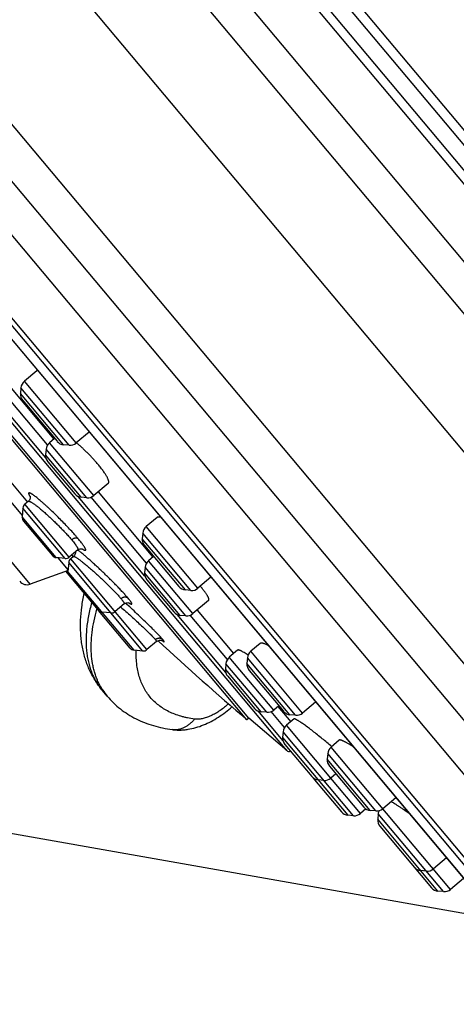
# Model space of a CAD drawing. Units: inches. Extents: x 4.8 to 16.6, y 5.3 to 12.7.
# Drawn here: x 7.8 to 8.7, y 9.1 to 11.1 of the extents above; entities that cross this region are included whole.
import ezdxf

# ---------------------------------------------------------------- set-up
doc = ezdxf.new("R2010")
doc.units = ezdxf.units.IN
doc.header["$LTSCALE"] = 1.21
doc.header["$MEASUREMENT"] = 0
doc.layers.get('0').update_dxf_attribs({"linetype": 'CONTINUOUS'})

msp = doc.modelspace()

# ---------------------------------------------------------------- linework, layer by layer
at = {"color": 9, "linetype": 'Continuous'}
for p, q in [((9.4805, 9.7088), (7.0887, 12.5593)), ((9.4566, 9.6307), (7.0076, 12.5493)), ((9.4439, 9.9921), (7.3613, 12.4741)), ((9.4488, 10.0167), (7.3864, 12.4746)), ((7.3353, 12.4522), (9.4179, 9.9703)), ((6.8674, 12.4317), (9.3164, 9.513)), ((7.3137, 12.4496), (9.4115, 9.9494)), ((6.4698, 12.354), (9.1709, 9.135)), ((6.5909, 12.3266), (9.1649, 9.259)), ((6.3806, 12.1798), (8.9839, 9.0774)), ((7.8614, 9.9148), (7.0103, 10.929)), ((7.5066, 10.4589), (7.8448, 10.0557)), ((7.8933, 10.1738), (7.7327, 10.3652)), ((7.8966, 10.2005), (7.7595, 10.3638)), ((7.9554, 10.2046), (7.8491, 10.3312)), ((7.9411, 10.2), (7.8422, 10.3179)), ((7.9296, 10.201), (7.8412, 10.3064)), ((7.9774, 10.0921), (7.8937, 10.1918)), ((7.9918, 10.0966), (7.9006, 10.2052)), ((7.9659, 10.0931), (7.8927, 10.1804)), ((7.8599, 10.0961), (7.861, 10.0944)), ((8.0966, 9.9314), (7.9596, 10.0948)), ((8.1, 9.9581), (7.9864, 10.0935)), ((7.9328, 9.9676), (7.8462, 10.0709)), ((7.9415, 9.9704), (7.8504, 10.0789)), ((7.9148, 9.9692), (7.8446, 10.0529)), ((8.2057, 9.9063), (8.0994, 10.033)), ((8.1798, 9.9028), (8.0914, 10.0081)), ((8.1913, 9.9018), (8.0924, 10.0196)), ((7.9176, 9.969), (7.9389, 9.9437)), ((8.101, 9.7803), (7.9444, 9.9669)), ((8.0923, 9.7775), (7.9402, 9.9589)), ((8.1808, 9.8497), (8.0971, 9.9495)), ((8.1951, 9.8542), (8.104, 9.9628)), ((8.0744, 9.7791), (7.9373, 9.9424)), ((8.1693, 9.8507), (8.0961, 9.938)), ((8.0639, 9.8765), (8.066, 9.8751)), ((8.2627, 9.7335), (8.163, 9.8524)), ((8.2661, 9.7602), (8.1898, 9.8511)), ((8.1321, 9.7988), (8.1339, 9.7976)), ((8.135, 9.799), (8.1335, 9.8009)), ((8.3612, 9.6563), (8.2701, 9.7649)), ((8.4062, 9.6457), (8.3073, 9.7635)), ((8.4206, 9.6502), (8.3143, 9.7769)), ((8.3468, 9.6518), (8.2632, 9.7515)), ((8.3947, 9.6467), (8.3063, 9.752)), ((8.3354, 9.6528), (8.2621, 9.7401)), ((8.3801, 9.5936), (8.329, 9.6545)), ((8.3835, 9.6202), (8.3558, 9.6532)), ((8.4786, 9.5164), (8.3875, 9.625)), ((8.5251, 9.4394), (8.3806, 9.6116)), ((8.3796, 9.6001), (8.5136, 9.4404)), ((8.5711, 9.4492), (8.4722, 9.567)), ((8.7245, 9.2881), (8.4792, 9.5804)), ((8.5596, 9.4502), (8.4712, 9.5555)), ((8.5394, 9.4439), (8.4787, 9.5164)), ((8.7101, 9.2835), (8.5759, 9.4435)), ((8.6986, 9.2845), (8.5749, 9.432))]:
    msp.add_line(p, q, dxfattribs=at)
at = {"color": 7, "linetype": 'Continuous'}
for p, q in [((9.1482, 9.0522), (6.3843, 12.3461)), ((8.8623, 9.2077), (6.4878, 12.0375)), ((6.524, 11.9652), (8.7974, 9.2559)), ((6.5251, 11.9635), (8.7951, 9.2582)), ((8.388, 9.5732), (6.7654, 11.5069)), ((8.3063, 9.6362), (6.8132, 11.4155)), ((8.31, 9.6393), (6.8169, 11.4186)), ((7.5354, 10.4645), (7.8554, 10.0832)), ((7.7737, 10.3744), (7.9095, 10.2126)), ((7.8749, 10.3528), (7.8491, 10.3312)), ((7.876, 10.3535), (7.8749, 10.3528)), ((7.8422, 10.3179), (7.8412, 10.3064)), ((7.8457, 10.292), (7.9162, 10.208)), ((7.9111, 10.214), (7.9006, 10.2052)), ((7.9822, 10.227), (7.9554, 10.2046)), ((7.8937, 10.1918), (7.8927, 10.1804)), ((7.9411, 10.2), (7.9296, 10.201)), ((7.8972, 10.166), (7.9525, 10.1001)), ((8.0216, 10.1217), (7.9918, 10.0966)), ((7.9774, 10.0921), (7.9659, 10.0931)), ((8.0006, 10.104), (8.1128, 9.9702)), ((7.8462, 10.0709), (7.8446, 10.0529)), ((7.8573, 10.0847), (7.8504, 10.0789)), ((8.1216, 10.0516), (8.0994, 10.033)), ((7.8473, 10.0443), (7.9068, 9.9734)), ((8.0924, 10.0196), (8.0914, 10.0081)), ((8.096, 9.9938), (8.1665, 9.9098)), ((7.9328, 9.9676), (7.9148, 9.9692)), ((7.959, 9.9851), (7.9415, 9.9704)), ((7.95, 9.9716), (7.9444, 9.9669)), ((7.9465, 9.9746), (7.9494, 9.9711)), ((8.1145, 9.9716), (8.104, 9.9628)), ((7.9402, 9.9589), (7.9386, 9.9409)), ((8.0971, 9.9495), (8.0961, 9.938)), ((7.9388, 9.9429), (7.8614, 9.9148)), ((7.9339, 9.9412), (8.0008, 9.8614)), ((8.2324, 9.9288), (8.2057, 9.9063)), ((8.1006, 9.9236), (8.1559, 9.8577)), ((7.9721, 9.8953), (7.9721, 9.8955)), ((8.1913, 9.9018), (8.1798, 9.9028)), ((8.0543, 9.8742), (8.0355, 9.8583)), ((8.2275, 9.8814), (8.1951, 9.8542)), ((7.9983, 9.8635), (7.9985, 9.8641)), ((8.0663, 9.7833), (8.0012, 9.8609)), ((8.0268, 9.8556), (8.0089, 9.8572)), ((8.1808, 9.8497), (8.1693, 9.8507)), ((8.204, 9.8616), (8.2789, 9.7723)), ((8.1207, 9.7969), (8.101, 9.7803)), ((8.3334, 9.793), (8.3143, 9.7769)), ((8.0923, 9.7775), (8.0744, 9.7791)), ((8.2872, 9.7793), (8.2701, 9.7649)), ((8.3073, 9.7635), (8.3063, 9.752)), ((8.2632, 9.7515), (8.2621, 9.7401)), ((8.2667, 9.7257), (8.322, 9.6598)), ((8.3108, 9.7377), (8.3813, 9.6537)), ((8.0194, 9.6847), (8.0091, 9.697)), ((8.3717, 9.6651), (8.3612, 9.6563)), ((8.37, 9.6637), (8.3963, 9.6324)), ((8.4473, 9.6727), (8.4206, 9.6502)), ((8.3468, 9.6518), (8.3354, 9.6528)), ((8.4062, 9.6457), (8.3947, 9.6467)), ((8.31, 9.6393), (8.3063, 9.6362)), ((8.388, 9.5732), (8.31, 9.6393)), ((8.4032, 9.6381), (8.3875, 9.625)), ((8.3806, 9.6116), (8.3796, 9.6001)), ((8.3841, 9.5857), (8.4394, 9.5198)), ((8.496, 9.5945), (8.4792, 9.5804)), ((8.4722, 9.567), (8.4712, 9.5555)), ((8.4757, 9.5412), (8.5462, 9.4572)), ((8.4891, 9.5252), (8.4786, 9.5164)), ((8.4449, 9.5133), (8.5002, 9.4474)), ((8.4643, 9.5119), (8.4528, 9.5129)), ((8.6122, 9.4762), (8.5855, 9.4537)), ((8.8455, 9.222), (7.5176, 9.4562)), ((8.5251, 9.4394), (8.5136, 9.4404)), ((8.5506, 9.4533), (8.5394, 9.4439)), ((8.5711, 9.4492), (8.5596, 9.4502)), ((8.5759, 9.4435), (8.5749, 9.432)), ((8.5794, 9.4176), (8.6852, 9.2915)), ((8.7159, 9.3526), (8.6891, 9.3302)), ((8.6747, 9.3257), (8.6632, 9.3267)), ((8.7512, 9.3105), (8.7245, 9.2881)), ((8.7101, 9.2835), (8.6986, 9.2845))]:
    msp.add_line(p, q, dxfattribs=at)
for points in [[(7.8608, 10.0954), (7.8608, 10.0955), (7.8608, 10.0955), (7.8609, 10.0952), (7.861, 10.0947), (7.8611, 10.094), (7.8612, 10.0932), (7.8611, 10.092), (7.8609, 10.0906), (7.8604, 10.089), (7.8596, 10.0874), (7.8584, 10.0858), (7.8573, 10.0847)], [(7.959, 9.9851), (7.9603, 9.986), (7.9619, 9.9868), (7.9635, 9.9874), (7.9651, 9.9876), (7.9664, 9.9876), (7.9674, 9.9875), (7.968, 9.9874), (7.9684, 9.9873), (7.9685, 9.9872)], [(7.954, 9.9809), (7.954, 9.9799), (7.9539, 9.9786), (7.9536, 9.9771), (7.9529, 9.9755), (7.9521, 9.9739), (7.9509, 9.9725), (7.95, 9.9716)], [(8.0543, 9.8742), (8.0554, 9.875), (8.057, 9.8759), (8.0587, 9.8764), (8.0603, 9.8767), (8.0617, 9.8768), (8.0629, 9.8767), (8.0637, 9.8765), (8.0643, 9.8764), (8.0647, 9.8763), (8.0648, 9.8762)], [(8.1207, 9.7969), (8.1219, 9.7977), (8.1235, 9.7986), (8.1251, 9.7991), (8.1267, 9.7995), (8.1282, 9.7996), (8.1294, 9.7995), (8.1305, 9.7993), (8.1313, 9.7991), (8.1319, 9.7989), (8.1323, 9.7988), (8.1326, 9.7986), (8.1327, 9.7986), (8.1328, 9.7985)]]:
    msp.add_lwpolyline(points, dxfattribs=at)
for centre, radius, start, end in [((7.8618, 10.3161), 0.0197, 130, 175.0025), ((7.8608, 10.3047), 0.0197, 175.0011, 220.004), ((7.9133, 10.1901), 0.0197, 130, 175.0012), ((7.9313, 10.2206), 0.0197, 219.996, 264.9989), ((7.9428, 10.2196), 0.0197, 264.9975, 310), ((7.9123, 10.1786), 0.0197, 175.0013, 220.0046), ((7.7799, 9.9759), 0.2877, 40.0106, 40.9759), ((7.9676, 10.1127), 0.0197, 219.9954, 264.9987), ((7.9791, 10.1117), 0.0197, 264.9988, 310), ((7.8579, 10.0699), 0.0118, 130, 175.0003), ((7.8564, 10.0519), 0.0118, 175.0003, 220.0016), ((8.112, 10.0179), 0.0197, 130, 175.0025), ((8.111, 10.0064), 0.0197, 175.0011, 220.0025), ((7.9159, 9.981), 0.0118, 219.9984, 264.9997), ((7.9339, 9.9794), 0.0118, 264.9997, 310), ((7.9519, 9.9579), 0.0118, 130, 175.0003), ((8.1167, 9.9477), 0.0197, 130, 175.0012), ((7.9504, 9.9399), 0.0118, 175.0003, 220.012), ((8.1157, 9.9362), 0.0197, 175.0013, 220.0024), ((7.8546, 9.9333), 0.0197, 219.996, 289.9999), ((8.1815, 9.9224), 0.0197, 219.9975, 264.9989), ((8.193, 9.9214), 0.0197, 264.9975, 310), ((8.04, 9.7601), 0.2272, 40.0248, 41.3821), ((8.0099, 9.8689), 0.0118, 219.988, 264.9997), ((8.0159, 9.8618), 0.0118, 196.6533, 220.0019), ((8.0279, 9.8674), 0.0118, 264.9997, 310), ((8.171, 9.8703), 0.0197, 219.9976, 264.9987), ((8.1825, 9.8693), 0.0197, 264.9988, 310), ((12.9791, 15.0732), 7.1691, 227.37057, 229.32307), ((8.0754, 9.7909), 0.0118, 219.9981, 264.9997), ((8.0934, 9.7893), 0.0118, 264.9997, 310), ((8.2828, 9.7498), 0.0197, 130, 175.0012), ((8.3269, 9.7618), 0.0197, 130, 175.0025), ((8.3259, 9.7503), 0.0197, 175.0011, 220.0012), ((8.2818, 9.7383), 0.0197, 175.0013, 220.0039), ((8.1191, 9.7682), 0.1301, 212.0756, 212.8913), ((8.1178, 9.7673), 0.1285, 212.8802, 219.993), ((8.3371, 9.6724), 0.0197, 219.9961, 264.9987), ((8.3486, 9.6714), 0.0197, 264.9988, 310), ((8.3964, 9.6663), 0.0197, 219.9988, 264.9989), ((8.4079, 9.6653), 0.0197, 264.9975, 310), ((8.4002, 9.6099), 0.0197, 130, 175.0012), ((8.3992, 9.5984), 0.0197, 175.0013, 220.0058), ((8.3931, 9.5792), 0.00787, 230.1465, 289.9917), ((8.4918, 9.5653), 0.0197, 130, 175.0025), ((8.4908, 9.5538), 0.0197, 175.0011, 220.0135), ((8.4545, 9.5325), 0.0197, 219.9942, 264.9987), ((8.46, 9.5259), 0.0197, 207.4938, 219.9745), ((8.466, 9.5315), 0.0197, 264.9988, 310), ((8.5153, 9.46), 0.0197, 220.0255, 264.9987), ((8.5268, 9.459), 0.0197, 264.9988, 310), ((8.5613, 9.4698), 0.0197, 219.9865, 264.9989), ((8.5728, 9.4688), 0.0197, 264.9975, 310), ((8.5955, 9.4418), 0.0197, 156.1249, 175.0025), ((8.5945, 9.4303), 0.0197, 175.0011, 219.9841), ((8.665, 9.3463), 0.0197, 220.0159, 264.9989), ((8.6765, 9.3453), 0.0197, 264.9975, 310), ((8.7003, 9.3041), 0.0197, 219.999, 264.9989), ((8.7118, 9.3031), 0.0197, 264.9975, 310)]:
    msp.add_arc(centre, radius, start, end, dxfattribs=at)
at = {"color": 9, "linetype": 'Continuous'}
for centre, radius, start, end in [((8.0009, 10.0383), 0.0609, 236.5854, 237.6706), ((7.995, 10.0291), 0.0499, 237.6962, 238.5399)]:
    msp.add_arc(centre, radius, start, end, dxfattribs=at)
at = {"color": 7, "linetype": 'Continuous'}
for points, knots in [([(7.9971, 10.1646), (7.9963, 10.1655), (7.9947, 10.1673), (7.9923, 10.17), (7.9899, 10.1727), (7.9865, 10.1763), (7.9822, 10.1808), (7.9769, 10.186), (7.9716, 10.1912), (7.9664, 10.1961), (7.9612, 10.2007), (7.9577, 10.2036), (7.956, 10.2051)], [0, 0, 0, 0, 0.061906, 0.124703, 0.188223, 0.252293, 0.381361, 0.510479, 0.63824, 0.763275, 0.884274, 1, 1, 1, 1]), ([(8.0216, 10.1217), (8.0218, 10.1218), (8.022, 10.122), (8.0223, 10.1225), (8.0225, 10.1229), (8.0226, 10.1235), (8.0227, 10.1241), (8.0226, 10.1248), (8.0226, 10.1255), (8.0224, 10.1263), (8.0222, 10.1272), (8.0218, 10.1285), (8.0212, 10.1302), (8.0202, 10.1325), (8.0189, 10.135), (8.0173, 10.1376), (8.0155, 10.1405), (8.0135, 10.1436), (8.0113, 10.1468), (8.0088, 10.1502), (8.0061, 10.1536), (8.0033, 10.1572), (8.0013, 10.1597), (8.0003, 10.1609)], [0, 0, 0, 0, 0.010326, 0.02089, 0.032056, 0.044131, 0.057357, 0.071916, 0.087941, 0.105523, 0.124728, 0.145599, 0.192422, 0.246081, 0.306508, 0.373539, 0.446932, 0.526377, 0.61151, 0.701917, 0.797135, 0.896685, 1, 1, 1, 1]), ([(8.129, 10.052), (8.1286, 10.0521), (8.1278, 10.0523), (8.1266, 10.0525), (8.1255, 10.0526), (8.1246, 10.0526), (8.1237, 10.0525), (8.1229, 10.0523), (8.1222, 10.0521), (8.1218, 10.0518), (8.1216, 10.0516)], [0, 0, 0, 0, 0.168776, 0.323264, 0.463929, 0.591483, 0.707007, 0.81205, 0.908769, 1, 1, 1, 1]), ([(8.2275, 9.8814), (8.2276, 9.8815), (8.2277, 9.8816), (8.2279, 9.8819), (8.2281, 9.8822), (8.2281, 9.8825), (8.2282, 9.8829), (8.2282, 9.8835), (8.2281, 9.8843), (8.2278, 9.8855), (8.2274, 9.8867), (8.2267, 9.8881), (8.2259, 9.8896), (8.225, 9.8913), (8.2239, 9.8931), (8.2226, 9.895), (8.2206, 9.8978), (8.2177, 9.9016), (8.2153, 9.9046), (8.2139, 9.9062)], [0, 0, 0, 0, 0.010835, 0.021783, 0.033179, 0.045322, 0.058457, 0.072778, 0.105508, 0.14433, 0.189661, 0.241696, 0.300502, 0.366048, 0.438244, 0.516943, 0.601951, 0.789934, 1, 1, 1, 1]), ([(8.0091, 9.697), (8.0064, 9.7002), (8.0012, 9.7068), (7.9942, 9.7173), (7.9878, 9.7283), (7.9823, 9.7397), (7.9775, 9.7514), (7.9735, 9.7635), (7.9702, 9.7759), (7.9677, 9.7885), (7.9659, 9.8013), (7.9644, 9.8188), (7.9643, 9.8411), (7.9668, 9.8681), (7.9701, 9.8862), (7.9721, 9.8953)], [0, 0, 0, 0, 0.060346, 0.120722, 0.181159, 0.241694, 0.302372, 0.363248, 0.42439, 0.485871, 0.547772, 0.610181, 0.736834, 0.866568, 1, 1, 1, 1]), ([(7.9874, 9.8774), (7.9849, 9.8683), (7.9816, 9.8547), (7.9786, 9.8366), (7.9764, 9.8194), (7.9756, 9.8026), (7.9761, 9.7863), (7.9771, 9.7746), (7.9788, 9.7633), (7.9812, 9.7525), (7.9842, 9.742), (7.9879, 9.732), (7.9922, 9.7225), (7.9972, 9.7135), (8.0028, 9.7049), (8.0069, 9.6995), (8.0091, 9.697)], [0, 0, 0, 0, 0.149777, 0.221512, 0.291167, 0.424387, 0.488137, 0.550094, 0.610378, 0.669131, 0.726516, 0.782718, 0.837939, 0.892402, 0.94634, 1, 1, 1, 1]), ([(8.0089, 9.6991), (8.0073, 9.7017), (8.0042, 9.7069), (8.0002, 9.7152), (7.9966, 9.7238), (7.9936, 9.7328), (7.9911, 9.7421), (7.9884, 9.7551), (7.9865, 9.7722), (7.9862, 9.7937), (7.9881, 9.8162), (7.9921, 9.8397), (7.996, 9.8555), (7.9983, 9.8635)], [0, 0, 0, 0, 0.053576, 0.1077, 0.162552, 0.218301, 0.275104, 0.333104, 0.45315, 0.579345, 0.71231, 0.852456, 1, 1, 1, 1]), ([(8.3501, 9.7886), (8.349, 9.7891), (8.3471, 9.7901), (8.3442, 9.7914), (8.342, 9.7923), (8.3404, 9.7928), (8.3393, 9.7931), (8.3383, 9.7934), (8.3373, 9.7936), (8.3365, 9.7937), (8.3357, 9.7937), (8.335, 9.7936), (8.3344, 9.7935), (8.3339, 9.7933), (8.3336, 9.7931), (8.3334, 9.793)], [0, 0, 0, 0, 0.196537, 0.372631, 0.527673, 0.597191, 0.66135, 0.720177, 0.773738, 0.822164, 0.865667, 0.904578, 0.9394, 0.970866, 1, 1, 1, 1]), ([(8.3085, 9.7689), (8.3072, 9.7698), (8.3045, 9.7716), (8.3007, 9.774), (8.2978, 9.7758), (8.2956, 9.7769), (8.2942, 9.7776), (8.2929, 9.7783), (8.2917, 9.7788), (8.2906, 9.7791), (8.2897, 9.7794), (8.2889, 9.7796), (8.2883, 9.7796), (8.2879, 9.7795), (8.2876, 9.7795), (8.2874, 9.7794), (8.2873, 9.7793), (8.2872, 9.7793)], [0, 0, 0, 0, 0.208087, 0.394644, 0.557973, 0.630475, 0.696663, 0.756419, 0.80966, 0.856356, 0.896546, 0.930389, 0.958255, 0.970183, 0.98096, 0.990803, 1, 1, 1, 1]), ([(8.0194, 9.6847), (8.0234, 9.6799), (8.032, 9.6707), (8.0463, 9.6583), (8.0618, 9.6474), (8.0784, 9.638), (8.0959, 9.6303), (8.1143, 9.624), (8.1332, 9.6192), (8.1462, 9.617), (8.1527, 9.6161)], [0, 0, 0, 0, 0.122868, 0.245874, 0.369179, 0.493005, 0.617637, 0.74342, 0.870739, 1, 1, 1, 1]), ([(8.1527, 9.6161), (8.1554, 9.6158), (8.1608, 9.6153), (8.169, 9.6151), (8.1771, 9.6156), (8.188, 9.617), (8.2015, 9.62), (8.2173, 9.6256), (8.2328, 9.6328), (8.2479, 9.6416), (8.2622, 9.6518), (8.2712, 9.6594), (8.2756, 9.6634)], [0, 0, 0, 0, 0.060034, 0.119979, 0.179981, 0.240143, 0.361464, 0.484939, 0.611007, 0.739461, 0.869513, 1, 1, 1, 1]), ([(8.4112, 9.6347), (8.4107, 9.635), (8.4097, 9.6356), (8.4082, 9.6364), (8.4069, 9.6371), (8.406, 9.6376), (8.4053, 9.6379), (8.4049, 9.638), (8.4045, 9.6381), (8.4041, 9.6382), (8.4038, 9.6383), (8.4036, 9.6383), (8.4034, 9.6382), (8.4033, 9.6382), (8.4032, 9.6381)], [0, 0, 0, 0, 0.213314, 0.401703, 0.564578, 0.701518, 0.760205, 0.812378, 0.858097, 0.897478, 0.930743, 0.958305, 0.980926, 1, 1, 1, 1]), ([(8.48, 9.5814), (8.4769, 9.5841), (8.4705, 9.5895), (8.4609, 9.5975), (8.4512, 9.6054), (8.4417, 9.6128), (8.4341, 9.6186), (8.4283, 9.6229), (8.4244, 9.6258), (8.4206, 9.6284), (8.4172, 9.6308), (8.4141, 9.6328), (8.4122, 9.6341), (8.4112, 9.6347)], [0, 0, 0, 0, 0.142297, 0.288058, 0.432867, 0.572421, 0.702599, 0.762955, 0.819541, 0.871927, 0.919709, 0.962512, 1, 1, 1, 1]), ([(8.5241, 9.5811), (8.5223, 9.5823), (8.5188, 9.5846), (8.5145, 9.5872), (8.5112, 9.589), (8.509, 9.5903), (8.507, 9.5913), (8.5051, 9.5923), (8.5034, 9.5931), (8.5018, 9.5937), (8.5004, 9.5943), (8.4992, 9.5946), (8.4982, 9.5948), (8.4976, 9.5949), (8.4972, 9.5949), (8.4968, 9.5949), (8.4965, 9.5948), (8.4962, 9.5947), (8.4961, 9.5946), (8.496, 9.5945)], [0, 0, 0, 0, 0.207595, 0.394488, 0.479541, 0.558688, 0.63172, 0.698449, 0.758713, 0.812383, 0.859375, 0.899669, 0.933355, 0.947803, 0.96073, 0.972232, 0.982455, 0.99161, 1, 1, 1, 1]), ([(8.6394, 9.4438), (8.6355, 9.4466), (8.6298, 9.4506), (8.6224, 9.4557), (8.6175, 9.4591), (8.613, 9.462), (8.6091, 9.4645), (8.6061, 9.4663), (8.6041, 9.4675), (8.6031, 9.468), (8.6027, 9.4682)], [0, 0, 0, 0, 0.327133, 0.474901, 0.610148, 0.731489, 0.837646, 0.927475, 0.965953, 1, 1, 1, 1])]:
    msp.add_open_spline(points, degree=3, knots=knots, dxfattribs=at)
at = {"color": 9, "linetype": 'Continuous'}
for points, knots in [([(7.9597, 10.008), (7.9585, 10.0094), (7.9561, 10.0122), (7.951, 10.0181), (7.9441, 10.0258), (7.9351, 10.0353), (7.9257, 10.045), (7.916, 10.0547), (7.9079, 10.0626), (7.9015, 10.0687), (7.8969, 10.073), (7.8924, 10.0771), (7.888, 10.081), (7.8839, 10.0846), (7.8799, 10.0879), (7.8763, 10.0909), (7.8729, 10.0936), (7.8698, 10.096), (7.8674, 10.0977), (7.8657, 10.0989), (7.8645, 10.0996), (7.8634, 10.1003), (7.8624, 10.1009), (7.8615, 10.1013), (7.8607, 10.1017), (7.86, 10.102), (7.8594, 10.1021), (7.8589, 10.1022), (7.8586, 10.1022), (7.8584, 10.1021), (7.8582, 10.1021), (7.8581, 10.102), (7.858, 10.1019), (7.8579, 10.1017), (7.8578, 10.1016), (7.8578, 10.1013), (7.8578, 10.1009), (7.8579, 10.1003), (7.8581, 10.0996), (7.8584, 10.0989), (7.8588, 10.098), (7.8593, 10.0971), (7.8597, 10.0964), (7.8599, 10.0961)], [0, 0, 0, 0, 0.036608, 0.075715, 0.160047, 0.250368, 0.344104, 0.43871, 0.531571, 0.576545, 0.62015, 0.662098, 0.702114, 0.739933, 0.775295, 0.807954, 0.837696, 0.864331, 0.887697, 0.898115, 0.907672, 0.916361, 0.924176, 0.931118, 0.937188, 0.942394, 0.946755, 0.950316, 0.951827, 0.953182, 0.954412, 0.955559, 0.956677, 0.957822, 0.959048, 0.960397, 0.963575, 0.967515, 0.972283, 0.977907, 0.9844, 0.991764, 1, 1, 1, 1]), ([(7.8573, 10.0847), (7.8573, 10.0848), (7.8575, 10.0849), (7.8578, 10.085), (7.8582, 10.085), (7.8587, 10.0849), (7.8592, 10.0848), (7.8597, 10.0846), (7.8604, 10.0844), (7.8613, 10.084), (7.8627, 10.0833), (7.8645, 10.0823), (7.8665, 10.081), (7.8687, 10.0795), (7.8712, 10.0777), (7.8738, 10.0758), (7.8766, 10.0736), (7.8806, 10.0704), (7.886, 10.0659), (7.8927, 10.06), (7.8998, 10.0536), (7.9071, 10.0468), (7.9144, 10.0398), (7.9215, 10.0327), (7.9285, 10.0256), (7.935, 10.0187), (7.9409, 10.0121), (7.9446, 10.0078), (7.9464, 10.0057)], [0, 0, 0, 0, 0.002413, 0.005117, 0.008271, 0.01197, 0.016273, 0.021213, 0.02681, 0.033074, 0.047615, 0.06483, 0.084667, 0.10705, 0.131882, 0.159052, 0.188434, 0.219888, 0.288404, 0.363286, 0.443075, 0.526199, 0.610997, 0.69575, 0.778715, 0.858168, 0.932446, 1, 1, 1, 1]), ([(7.9597, 10.008), (7.9595, 10.0082), (7.9591, 10.0085), (7.9581, 10.0089), (7.9569, 10.0093), (7.9554, 10.0094), (7.9537, 10.0093), (7.952, 10.0089), (7.9501, 10.0082), (7.9482, 10.0071), (7.947, 10.0062), (7.9464, 10.0057)], [0, 0, 0, 0, 0.052943, 0.10578, 0.211596, 0.316837, 0.424419, 0.546848, 0.685381, 0.837931, 1, 1, 1, 1]), ([(7.9689, 9.9865), (7.9695, 9.9861), (7.9704, 9.9856), (7.9715, 9.985), (7.9723, 9.9847), (7.9729, 9.9844), (7.9735, 9.9843), (7.974, 9.9842), (7.9744, 9.9842), (7.9747, 9.9843), (7.9748, 9.9844), (7.9749, 9.9845), (7.975, 9.9846), (7.9751, 9.9848), (7.9752, 9.9852), (7.9752, 9.9856), (7.9751, 9.9861), (7.9749, 9.9867), (7.9746, 9.9874), (7.9742, 9.9881), (7.9738, 9.989), (7.9733, 9.9899), (7.9725, 9.9913), (7.9712, 9.9932), (7.9695, 9.9956), (7.9675, 9.9984), (7.9651, 10.0014), (7.9625, 10.0047), (7.9606, 10.0069), (7.9597, 10.008)], [0, 0, 0, 0, 0.060041, 0.085549, 0.108046, 0.127569, 0.144194, 0.158074, 0.169491, 0.178977, 0.183286, 0.187492, 0.19176, 0.196248, 0.206372, 0.21867, 0.233572, 0.251307, 0.271987, 0.295672, 0.322383, 0.352123, 0.384882, 0.459383, 0.545665, 0.64337, 0.752017, 0.871081, 1, 1, 1, 1]), ([(7.9464, 10.0057), (7.9475, 10.0043), (7.9497, 10.0017), (7.9522, 9.9985), (7.954, 9.9961), (7.9551, 9.9945), (7.9561, 9.993), (7.957, 9.9916), (7.9577, 9.9904), (7.9584, 9.9892), (7.9588, 9.9882), (7.9592, 9.9873), (7.9593, 9.9867), (7.9594, 9.9862), (7.9594, 9.9859), (7.9594, 9.9857), (7.9593, 9.9854), (7.9592, 9.9852), (7.9591, 9.9851), (7.959, 9.9851)], [0, 0, 0, 0, 0.215825, 0.40804, 0.494655, 0.574649, 0.647831, 0.714049, 0.773185, 0.825169, 0.869995, 0.907753, 0.938692, 0.951774, 0.963403, 0.973749, 0.983058, 0.991668, 1, 1, 1, 1]), ([(7.95, 9.9716), (7.95, 9.9716), (7.9501, 9.9717), (7.9502, 9.9717), (7.9503, 9.9717), (7.9506, 9.9718), (7.9509, 9.9717), (7.9514, 9.9716), (7.9519, 9.9714), (7.9525, 9.9711), (7.9532, 9.9708), (7.9543, 9.9702), (7.9559, 9.9692), (7.958, 9.9679), (7.9603, 9.9662), (7.9629, 9.9643), (7.9658, 9.9622), (7.9688, 9.9597), (7.9721, 9.9571), (7.9769, 9.9532), (7.9832, 9.9479), (7.991, 9.941), (7.9992, 9.9337), (8.0074, 9.9261), (8.0155, 9.9184), (8.0233, 9.9108), (8.0305, 9.9036), (8.0362, 9.8977), (8.0403, 9.8934), (8.043, 9.8904), (8.0455, 9.8876), (8.047, 9.8858), (8.0477, 9.8849)], [0, 0, 0, 0, 0.000918, 0.001909, 0.00301, 0.004247, 0.0072, 0.010862, 0.015277, 0.020465, 0.026433, 0.033182, 0.049004, 0.067866, 0.089665, 0.114276, 0.141552, 0.17133, 0.20343, 0.237658, 0.311664, 0.391571, 0.475451, 0.561265, 0.646905, 0.730234, 0.809144, 0.881617, 0.914848, 0.945783, 0.974229, 1, 1, 1, 1]), ([(8.0621, 9.886), (8.0614, 9.8868), (8.06, 9.8885), (8.0568, 9.8921), (8.0524, 9.897), (8.0465, 9.9033), (8.04, 9.9101), (8.033, 9.9173), (8.0231, 9.9272), (8.0129, 9.9371), (8.0026, 9.9469), (7.995, 9.9539), (7.9877, 9.9606), (7.9807, 9.9668), (7.9743, 9.9724), (7.9693, 9.9766), (7.9656, 9.9796), (7.9631, 9.9815), (7.9608, 9.9833), (7.9594, 9.9844), (7.9587, 9.9849)], [0, 0, 0, 0, 0.022213, 0.046495, 0.100602, 0.161188, 0.227107, 0.297191, 0.370271, 0.520584, 0.595253, 0.66794, 0.737459, 0.802643, 0.862399, 0.915745, 0.939744, 0.961836, 0.981945, 1, 1, 1, 1]), ([(8.0621, 9.886), (8.0619, 9.8862), (8.0614, 9.8866), (8.0603, 9.8872), (8.0589, 9.8877), (8.0572, 9.8881), (8.0554, 9.8881), (8.0536, 9.8879), (8.052, 9.8874), (8.0506, 9.8868), (8.0496, 9.8863), (8.0487, 9.8856), (8.048, 9.8852), (8.0477, 9.8849)], [0, 0, 0, 0, 0.060321, 0.119589, 0.234916, 0.345094, 0.453758, 0.573685, 0.706011, 0.776431, 0.849243, 0.923929, 1, 1, 1, 1]), ([(8.0477, 9.8849), (8.0484, 9.8842), (8.0495, 9.8828), (8.051, 9.8808), (8.0521, 9.8793), (8.0529, 9.8782), (8.0533, 9.8775), (8.0537, 9.8769), (8.054, 9.8763), (8.0543, 9.8758), (8.0544, 9.8753), (8.0545, 9.8749), (8.0545, 9.8746), (8.0545, 9.8744), (8.0544, 9.8742), (8.0544, 9.8742), (8.0543, 9.8742)], [0, 0, 0, 0, 0.22062, 0.414504, 0.580649, 0.653112, 0.718426, 0.776559, 0.827528, 0.871407, 0.908351, 0.938685, 0.963036, 0.982655, 0.991427, 1, 1, 1, 1]), ([(8.066, 9.8751), (8.0663, 9.8749), (8.067, 9.8745), (8.0679, 9.8741), (8.0685, 9.8738), (8.0689, 9.8737), (8.0692, 9.8736), (8.0695, 9.8736), (8.0697, 9.8736), (8.0699, 9.8736), (8.07, 9.8737), (8.0701, 9.8739), (8.0702, 9.8741), (8.0702, 9.8743), (8.0701, 9.8746), (8.07, 9.8749), (8.0699, 9.8753), (8.0696, 9.8759), (8.0691, 9.8767), (8.0684, 9.8779), (8.0675, 9.8792), (8.0664, 9.8806), (8.0646, 9.883), (8.0631, 9.8847), (8.0621, 9.886)], [0, 0, 0, 0, 0.068809, 0.125013, 0.148428, 0.168769, 0.186121, 0.200635, 0.212593, 0.222508, 0.231257, 0.240074, 0.250161, 0.262346, 0.277105, 0.294701, 0.315287, 0.338956, 0.395729, 0.465225, 0.547437, 0.642223, 0.749394, 1, 1, 1, 1]), ([(8.0469, 9.868), (8.0504, 9.8649), (8.0576, 9.8587), (8.0684, 9.849), (8.0792, 9.8392), (8.0895, 9.8296), (8.0976, 9.822), (8.1035, 9.8162), (8.1074, 9.8124), (8.1108, 9.8089), (8.1138, 9.8058), (8.116, 9.8035), (8.1174, 9.8018), (8.1181, 9.8011), (8.1184, 9.8007)], [0, 0, 0, 0, 0.142042, 0.291534, 0.442217, 0.58771, 0.721746, 0.782606, 0.83844, 0.888622, 0.932588, 0.969849, 0.985836, 1, 1, 1, 1]), ([(8.1335, 9.8009), (8.1331, 9.8013), (8.1324, 9.8021), (8.1309, 9.8039), (8.1285, 9.8065), (8.1254, 9.8099), (8.1217, 9.8137), (8.1176, 9.8178), (8.1114, 9.8241), (8.1029, 9.8325), (8.0919, 9.8431), (8.0803, 9.8541), (8.0686, 9.8651), (8.0608, 9.8723), (8.0569, 9.8758)], [0, 0, 0, 0, 0.01417, 0.030111, 0.067061, 0.110434, 0.159772, 0.214584, 0.274346, 0.406331, 0.550544, 0.701393, 0.853131, 1, 1, 1, 1]), ([(8.1335, 9.8009), (8.1332, 9.8012), (8.1327, 9.8016), (8.1315, 9.8023), (8.13, 9.803), (8.1282, 9.8035), (8.1263, 9.8037), (8.1244, 9.8035), (8.1227, 9.8031), (8.1213, 9.8026), (8.1203, 9.8021), (8.1193, 9.8015), (8.1187, 9.801), (8.1184, 9.8007)], [0, 0, 0, 0, 0.064738, 0.127912, 0.249197, 0.362672, 0.472292, 0.590896, 0.719421, 0.787079, 0.85665, 0.927739, 1, 1, 1, 1]), ([(8.1184, 9.8007), (8.1186, 9.8005), (8.119, 9.8), (8.1196, 9.7992), (8.12, 9.7986), (8.1203, 9.7981), (8.1205, 9.7978), (8.1206, 9.7976), (8.1207, 9.7974), (8.1208, 9.7973), (8.1208, 9.7971), (8.1208, 9.797), (8.1208, 9.7969), (8.1208, 9.7969), (8.1207, 9.7969)], [0, 0, 0, 0, 0.22351, 0.418319, 0.5841, 0.720783, 0.77828, 0.828622, 0.871931, 0.908417, 0.938446, 0.962688, 0.982432, 1, 1, 1, 1]), ([(8.1339, 9.7976), (8.134, 9.7975), (8.1344, 9.7973), (8.1348, 9.797), (8.1352, 9.7968), (8.1355, 9.7966), (8.1358, 9.7965), (8.136, 9.7965), (8.1362, 9.7964), (8.1362, 9.7965), (8.1363, 9.7965), (8.1363, 9.7965), (8.1364, 9.7966), (8.1364, 9.7966), (8.1364, 9.7967), (8.1364, 9.7969), (8.1363, 9.7971), (8.1361, 9.7973), (8.1359, 9.7977), (8.1357, 9.7981), (8.1354, 9.7985), (8.1351, 9.7988), (8.135, 9.799)], [0, 0, 0, 0, 0.107004, 0.200379, 0.280147, 0.346398, 0.399346, 0.439504, 0.455181, 0.468319, 0.479506, 0.489681, 0.500063, 0.511812, 0.525754, 0.542394, 0.584791, 0.64029, 0.709385, 0.792307, 0.889164, 1, 1, 1, 1]), ([(8.1984, 9.6377), (8.1937, 9.6383), (8.1866, 9.6395), (8.1774, 9.6416), (8.1686, 9.644), (8.1581, 9.6475), (8.1462, 9.6527), (8.1352, 9.6588), (8.125, 9.6658), (8.1159, 9.6737), (8.1076, 9.6824), (8.1004, 9.692), (8.0942, 9.7023), (8.089, 9.7134), (8.0848, 9.7252), (8.0817, 9.7377), (8.079, 9.7555), (8.0786, 9.7693), (8.079, 9.7787)], [0, 0, 0, 0, 0.070144, 0.10419, 0.137584, 0.202531, 0.265287, 0.326192, 0.385635, 0.444049, 0.501902, 0.559686, 0.617896, 0.67701, 0.737476, 0.799696, 0.86402, 1, 1, 1, 1]), ([(8.2687, 9.6695), (8.266, 9.6669), (8.2603, 9.6619), (8.2513, 9.6552), (8.2435, 9.6503), (8.2371, 9.6468), (8.2324, 9.6446), (8.2277, 9.6426), (8.2231, 9.6409), (8.2186, 9.6395), (8.2142, 9.6385), (8.21, 9.6378), (8.206, 9.6374), (8.2021, 9.6373), (8.1996, 9.6375), (8.1984, 9.6377)], [0, 0, 0, 0, 0.142614, 0.284971, 0.424358, 0.492144, 0.558241, 0.622362, 0.684264, 0.74374, 0.800612, 0.854742, 0.906028, 0.954443, 1, 1, 1, 1]), ([(8.1984, 9.6377), (8.197, 9.6358), (8.1939, 9.6322), (8.1887, 9.6274), (8.1832, 9.6233), (8.1774, 9.6201), (8.1714, 9.6177), (8.1652, 9.6162), (8.1589, 9.6156), (8.1548, 9.6159), (8.1527, 9.6161)], [0, 0, 0, 0, 0.136465, 0.269256, 0.398314, 0.523781, 0.646018, 0.7656, 0.883292, 1, 1, 1, 1])]:
    msp.add_open_spline(points, degree=3, knots=knots, dxfattribs=at)

doc.saveas('drawing.dxf')
